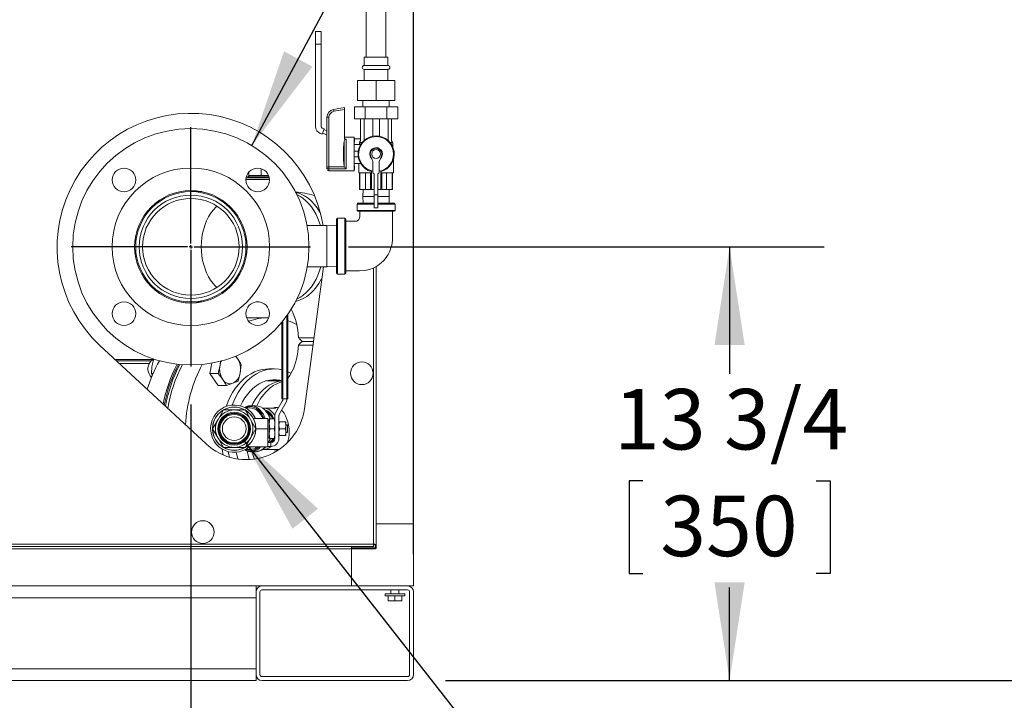
# Model space of a CAD drawing. Units: inches. Extents: x 1 to 15.2, y 0.6 to 10.4.
# Drawn here: x 3.3 to 4.6, y 4.3 to 5.2 of the extents above; entities that cross this region are included whole.
import ezdxf

# ---------------------------------------------------------------- set-up
doc = ezdxf.new("R2010")
doc.units = ezdxf.units.IN
doc.header["$MEASUREMENT"] = 0
doc.layers.add('FORMAT', color=7, linetype='Continuous')
doc.styles.add('SLDTEXTSTYLE0', font='TXT', dxfattribs={"width": 0.605})
doc.dimstyles.new('SLDDIMSTYLE0', dxfattribs={"dimtxt": 0.08, "dimasz": 0.13, "dimexe": 0, "dimexo": 0.0625, "dimgap": 0.02, "dimtad": 0, "dimtih": 1, "dimtoh": 1, "dimdec": 6, "dimlfac": 24, "dimrnd": 1e-09, "dimzin": 12, "dimdsep": 46, "dimlunit": 5, "dimtxsty": 'SLDTEXTSTYLE0', "dimsah": 1, "dimcen": 0.09, "dimadec": 0, "dimazin": 3, "dimtfac": 1, "dimtdec": 1, "dimtofl": 0, "dimtmove": 0, "dimatfit": 3, "dimfxl": 0, "dimfrac": 2, "dimtolj": 1, "dimtzin": 12, "dimarcsym": 0})
doc.dimstyles.new('SLDDIMSTYLE3', dxfattribs={"dimtxt": 0.18, "dimasz": 0.13, "dimexe": 0, "dimexo": 0.0625, "dimgap": 0, "dimtad": 0, "dimtih": 1, "dimtoh": 1, "dimdec": 0, "dimrnd": 1e-09, "dimzin": 0, "dimdsep": 46, "dimlunit": 5, "dimtxsty": 'Standard', "dimsah": 1, "dimcen": 0.09, "dimadec": 0, "dimazin": 0, "dimtfac": 0.13, "dimtdec": 0, "dimtofl": 0, "dimtmove": 0, "dimatfit": 3, "dimfxl": 0, "dimfrac": 2, "dimtolj": 1, "dimtzin": 0, "dimarcsym": 0})

# ---------------------------------------------------------------- blocks, each defined once
blk = doc.blocks.new('_D_15')
at = {"layer": 'FORMAT'}
for p, q in [((3.7376, 4.8636), (4.3667, 4.8636)), ((4.2417, 4.8636), (4.2417, 4.6956)), ((4.1271, 4.5543), (4.1088, 4.5543)), ((4.1088, 4.5543), (4.1088, 4.4315)), ((4.3563, 4.5543), (4.3746, 4.5543)), ((4.3746, 4.5543), (4.3746, 4.4315)), ((4.1088, 4.4315), (4.1271, 4.4315)), ((4.3746, 4.4315), (4.3563, 4.4315)), ((4.2417, 4.2902), (4.2417, 4.4131)), ((3.8659, 4.2902), (4.3667, 4.2902))]:
    blk.add_line(p, q, dxfattribs=at)
for points in [[(4.2417, 4.8636), (4.2217, 4.7336), (4.2617, 4.7336)], [(4.2417, 4.2902), (4.2617, 4.4202), (4.2217, 4.4202)]]:
    blk.add_solid(points, dxfattribs=at)
at = {"layer": 'FORMAT', "char_height": 0.08, "attachment_point": 1, "style": 'SLDTEXTSTYLE0'}
for s, insert in [('13 3/4', (4.0889, 4.6757)), ('350', (4.15, 4.5346))]:
    blk.add_mtext(s, dxfattribs=dict(at, insert=insert))
blk = doc.blocks.new('_D_16')
at = {"layer": 'FORMAT'}
for p, q in [((3.7394, 6.0007), (5.0896, 6.0007)), ((4.9646, 6.0007), (4.9646, 5.346)), ((4.8195, 5.2047), (4.8012, 5.2047)), ((4.8012, 5.2047), (4.8012, 5.0819)), ((5.1098, 5.2047), (5.1281, 5.2047)), ((5.1281, 5.2047), (5.1281, 5.0819)), ((4.8012, 5.0819), (4.8195, 5.0819)), ((5.1281, 5.0819), (5.1098, 5.0819)), ((4.9646, 4.2902), (4.9646, 5.0636)), ((3.8659, 4.2902), (5.0896, 4.2902))]:
    blk.add_line(p, q, dxfattribs=at)
for points in [[(4.9646, 6.0007), (4.9446, 5.8707), (4.9846, 5.8707)], [(4.9646, 4.2902), (4.9846, 4.4202), (4.9446, 4.4202)]]:
    blk.add_solid(points, dxfattribs=at)
at = {"layer": 'FORMAT', "char_height": 0.08, "attachment_point": 1, "style": 'SLDTEXTSTYLE0'}
for s, insert in [('41 1/16', (4.7813, 5.3262)), ('1043', (4.8424, 5.1851))]:
    blk.add_mtext(s, dxfattribs=dict(at, insert=insert))
blk = doc.blocks.new('_D_17')
at = {"layer": 'FORMAT'}
for p, q in [((3.6341, 6.4139), (5.443, 6.4139)), ((5.318, 6.4139), (5.318, 5.9141)), ((5.1728, 5.7728), (5.1545, 5.7728)), ((5.1545, 5.7728), (5.1545, 5.65)), ((5.4631, 5.7728), (5.4815, 5.7728)), ((5.4815, 5.7728), (5.4815, 5.65)), ((5.1545, 5.65), (5.1728, 5.65)), ((5.4815, 5.65), (5.4631, 5.65)), ((5.318, 4.2902), (5.318, 5.6317)), ((3.8659, 4.2902), (5.443, 4.2902))]:
    blk.add_line(p, q, dxfattribs=at)
for points in [[(5.318, 6.4139), (5.298, 6.2839), (5.338, 6.2839)], [(5.318, 4.2902), (5.338, 4.4202), (5.298, 4.4202)]]:
    blk.add_solid(points, dxfattribs=at)
at = {"layer": 'FORMAT', "char_height": 0.08, "attachment_point": 1, "style": 'SLDTEXTSTYLE0'}
for s, insert in [('50 31/32', (5.1041, 5.8942)), ('1295', (5.1958, 5.7531))]:
    blk.add_mtext(s, dxfattribs=dict(at, insert=insert))
blk = doc.blocks.new('_D_18')
at = {"layer": 'FORMAT'}
for p, q in [((3.7903, 7.2212), (5.8209, 7.2212)), ((5.6959, 7.2212), (5.6959, 6.3089)), ((5.5508, 6.1676), (5.5325, 6.1676)), ((5.5325, 6.1676), (5.5325, 6.0448)), ((5.8411, 6.1676), (5.8594, 6.1676)), ((5.8594, 6.1676), (5.8594, 6.0448)), ((5.5325, 6.0448), (5.5508, 6.0448)), ((5.8594, 6.0448), (5.8411, 6.0448)), ((5.6959, 4.2902), (5.6959, 6.0265)), ((3.8659, 4.2902), (5.8209, 4.2902))]:
    blk.add_line(p, q, dxfattribs=at)
for points in [[(5.6959, 7.2212), (5.6759, 7.0912), (5.7159, 7.0912)], [(5.6959, 4.2902), (5.7159, 4.4202), (5.6759, 4.4202)]]:
    blk.add_solid(points, dxfattribs=at)
at = {"layer": 'FORMAT', "char_height": 0.08, "attachment_point": 1, "style": 'SLDTEXTSTYLE0'}
for s, insert in [('70 11/32', (5.4821, 6.289)), ('1787', (5.5737, 6.1479))]:
    blk.add_mtext(s, dxfattribs=dict(at, insert=insert))
blk = doc.blocks.new('_D_19')
at = {"layer": 'FORMAT'}
for p, q in [((3.5292, 4.6553), (3.5292, 3.5756)), ((3.8237, 4.248), (3.8237, 3.5756)), ((3.5292, 3.7006), (3.8237, 3.7006)), ((3.8237, 3.7006), (3.9385, 3.7006)), ((4.16, 3.7005), (4.1417, 3.7005)), ((4.1417, 3.7005), (4.1417, 3.5778)), ((4.3892, 3.7005), (4.4075, 3.7005)), ((4.4075, 3.7005), (4.4075, 3.5778)), ((4.1417, 3.5778), (4.16, 3.5778)), ((4.4075, 3.5778), (4.3892, 3.5778))]:
    blk.add_line(p, q, dxfattribs=at)
for points in [[(3.5292, 3.7006), (3.6592, 3.6806), (3.6592, 3.7206)], [(3.8237, 3.7006), (3.6937, 3.7206), (3.6937, 3.6806)]]:
    blk.add_solid(points, dxfattribs=at)
at = {"layer": 'FORMAT', "char_height": 0.08, "attachment_point": 1, "style": 'SLDTEXTSTYLE0'}
for s, insert in [('7 1/16', (4.1218, 3.822)), ('2X', (3.9568, 3.8222)), ('180', (4.1829, 3.6809))]:
    blk.add_mtext(s, dxfattribs=dict(at, insert=insert))
blk = doc.blocks.new('_D_20')
at = {"layer": 'FORMAT'}
for p, q in [((3.4882, 7.5233), (3.4882, 8.455)), ((3.8237, 4.4574), (3.8237, 8.455)), ((3.4882, 8.33), (3.8237, 8.33)), ((3.8237, 8.33), (4.0095, 8.33)), ((4.1271, 8.3299), (4.1088, 8.3299)), ((4.1088, 8.3299), (4.1088, 8.2071)), ((4.3563, 8.3299), (4.3746, 8.3299)), ((4.3746, 8.3299), (4.3746, 8.2071)), ((4.1088, 8.2071), (4.1271, 8.2071)), ((4.3746, 8.2071), (4.3563, 8.2071))]:
    blk.add_line(p, q, dxfattribs=at)
for points in [[(3.4882, 8.33), (3.6182, 8.31), (3.6182, 8.35)], [(3.8237, 8.33), (3.6937, 8.35), (3.6937, 8.31)]]:
    blk.add_solid(points, dxfattribs=at)
at = {"layer": 'FORMAT', "char_height": 0.08, "attachment_point": 1, "style": 'SLDTEXTSTYLE0'}
for s, insert in [('8 1/16', (4.0889, 8.4513)), ('205', (4.15, 8.3102))]:
    blk.add_mtext(s, dxfattribs=dict(at, insert=insert))
blk = doc.blocks.new('_D_21')
at = {"layer": 'FORMAT'}
for p, q in [((3.5234, 6.5246), (3.5234, 8.1421)), ((3.8237, 4.4574), (3.8237, 8.1421)), ((3.5234, 8.0171), (3.8237, 8.0171)), ((3.8237, 8.0171), (4.0081, 8.0171)), ((4.1258, 8.017), (4.1074, 8.017)), ((4.1074, 8.017), (4.1074, 7.8942)), ((4.3549, 8.017), (4.3733, 8.017)), ((4.3733, 8.017), (4.3733, 7.8942)), ((4.1074, 7.8942), (4.1258, 7.8942)), ((4.3733, 7.8942), (4.3549, 7.8942))]:
    blk.add_line(p, q, dxfattribs=at)
for points in [[(3.5234, 8.0171), (3.6534, 7.9971), (3.6534, 8.0371)], [(3.8237, 8.0171), (3.6937, 8.0371), (3.6937, 7.9971)]]:
    blk.add_solid(points, dxfattribs=at)
at = {"layer": 'FORMAT', "char_height": 0.08, "attachment_point": 1, "style": 'SLDTEXTSTYLE0'}
for s, insert in [('7 7/32', (4.0876, 8.1384)), ('183', (4.1487, 7.9973))]:
    blk.add_mtext(s, dxfattribs=dict(at, insert=insert))
blk = doc.blocks.new('SW_CENTERMARKSYMBOL_2')
at = {"layer": 'FORMAT', "color": 0}
for p, q in [((0, 0.0042), (0, 0.1583)), ((-0.0042, 0), (-0.1583, 0)), ((0, 0), (-0.0021, 0)), ((0, 0), (0, 0.0021)), ((0, 0), (0, -0.0021)), ((0, 0), (0.0021, 0)), ((0.0042, 0), (0.1583, 0)), ((0, -0.0042), (0, -0.1583))]:
    blk.add_line(p, q, dxfattribs=at)

msp = doc.modelspace()

# ---------------------------------------------------------------- linework, layer by layer
at = {"color": 7, "linetype": 'Continuous', "lineweight": 15}
for p, q in [((3.82373442, 5.48871383), (3.82373442, 4.49724734)), ((3.76120943, 5.46337012), (3.76120943, 5.1146013)), ((3.78725111, 5.1146013), (3.78725111, 5.46337012)), ((3.69423027, 5.14841384), (3.70173028, 5.14841384)), ((3.69423027, 5.13158051), (3.69423027, 5.14841384)), ((3.70173028, 5.14841384), (3.70173028, 5.13158051)), ((3.69423027, 5.02254219), (3.69423027, 5.13158051)), ((3.70173028, 5.13158051), (3.69423027, 5.13158051)), ((3.70173028, 5.13158051), (3.70173028, 5.02260052)), ((3.75860524, 5.1146013), (3.75860524, 5.1034555)), ((3.75860524, 5.1146013), (3.78985525, 5.1146013)), ((3.78985525, 5.1034555), (3.78985525, 5.1146013)), ((3.78985525, 5.1034555), (3.75860524, 5.1034555)), ((3.75860524, 5.09824718), (3.75860524, 5.08335135)), ((3.78985525, 5.09824718), (3.75860524, 5.09824718)), ((3.78985525, 5.08335135), (3.78985525, 5.09824718)), ((3.74948024, 5.05730966), (3.74948024, 5.08335135)), ((3.74948024, 5.08335135), (3.77423024, 5.08335135)), ((3.77423024, 5.05730966), (3.77423024, 5.08335135)), ((3.77423024, 5.08335135), (3.79898025, 5.08335135)), ((3.79898025, 5.05730966), (3.79898025, 5.08335135)), ((3.74948024, 5.05730966), (3.77423024, 5.05730966)), ((3.75673028, 5.05730966), (3.75673028, 5.04862216)), ((3.77423024, 5.05730966), (3.79898025, 5.05730966)), ((3.79173026, 5.04862216), (3.79173026, 5.05730966)), ((3.71804123, 5.04528651), (3.73256361, 5.04784718)), ((3.73256361, 5.04530841), (3.71849345, 5.04282747)), ((3.73256361, 5.04784718), (3.73256361, 5.04530841)), ((3.73256361, 5.00593581), (3.73256361, 5.04530841)), ((3.7456514, 5.04862216), (3.7456514, 5.03299716)), ((3.7456514, 5.04862216), (3.75994082, 5.04862216)), ((3.75994082, 5.04862216), (3.75994082, 5.03299716)), ((3.75994082, 5.04862216), (3.78851967, 5.04862216)), ((3.78851967, 5.04862216), (3.78851967, 5.03299716)), ((3.78851967, 5.04862216), (3.80280909, 5.04862216)), ((3.80280909, 5.04862216), (3.80280909, 5.03299716)), ((3.70923024, 4.96908276), (3.70923024, 5.03478598)), ((3.71183442, 5.03489153), (3.71183442, 4.96918831)), ((3.7456514, 5.03299716), (3.75994082, 5.03299716)), ((3.7538136, 5.00341385), (3.7538136, 5.03299716)), ((3.75830223, 5.03299716), (3.75830223, 5.0042274)), ((3.75994082, 5.03299716), (3.78851967, 5.03299716)), ((3.76974161, 5.00986462), (3.76974161, 5.03299716)), ((3.77871893, 5.03299716), (3.77871893, 5.00986462)), ((3.78851967, 5.03299716), (3.80280909, 5.03299716)), ((3.79015831, 5.0042274), (3.79015831, 5.03299716)), ((3.79464694, 5.03299716), (3.79464694, 5.00341385)), ((3.70280289, 5.01279919), (3.70045366, 5.01365425)), ((3.70536806, 5.01984688), (3.70280289, 5.01279919)), ((3.70307363, 5.02068199), (3.70536806, 5.01984688)), ((3.70923024, 5.01179004), (3.70323042, 5.01397383)), ((3.70494053, 5.01867229), (3.70923024, 5.01711095)), ((3.73216771, 4.97014271), (3.73216771, 5.00340608)), ((3.74506362, 5.00841386), (3.73256361, 5.00841386)), ((3.73256361, 5.00593581), (3.73473356, 5.00593581)), ((3.73473356, 5.00593581), (3.73473356, 4.9667769)), ((3.74506362, 4.98633051), (3.74506362, 5.00841386)), ((3.74506362, 5.00716383), (3.74548024, 5.00716383)), ((3.74548024, 5.00216383), (3.74506362, 5.00216383)), ((3.74548024, 5.00716383), (3.74548024, 5.00216383)), ((3.74548024, 5.00633048), (3.7538136, 5.00633048)), ((3.75277194, 5.00174715), (3.75214695, 5.00112217)), ((3.75214695, 5.00112217), (3.75214695, 4.99883053)), ((3.75538331, 5.00112217), (3.75214695, 5.00112217)), ((3.75277194, 5.00341385), (3.75277194, 5.00174715)), ((3.75277194, 5.00341385), (3.7538136, 5.00341385)), ((3.75277194, 5.00174715), (3.75589101, 5.00174715)), ((3.79256953, 5.00174715), (3.7956886, 5.00174715)), ((3.79631359, 5.00112217), (3.79307723, 5.00112217)), ((3.79464694, 5.00341385), (3.7956886, 5.00341385)), ((3.7956886, 5.00174715), (3.7956886, 5.00341385)), ((3.79631359, 5.00112217), (3.7956886, 5.00174715)), ((3.79631359, 4.99562179), (3.79631359, 5.00112217)), ((3.75379131, 4.99883053), (3.74506362, 4.99883053)), ((3.74506362, 4.99008049), (3.75056722, 4.99008049)), ((3.74506362, 4.96424717), (3.74506362, 4.98633051)), ((3.74506362, 4.98258049), (3.75056722, 4.98258049)), ((3.76712115, 4.98335082), (3.77006359, 4.97633051)), ((3.77006359, 4.97633051), (3.77006359, 4.96233006)), ((3.77839695, 4.97633051), (3.78133939, 4.98335082)), ((3.77839695, 4.96233006), (3.77839695, 4.97633051)), ((3.79714694, 4.96133049), (3.79714694, 4.97934281)), ((3.60571234, 4.96216228), (3.60571234, 4.9581222)), ((3.62221151, 4.96696277), (3.62221151, 4.9581222)), ((3.70923024, 4.96685135), (3.70923024, 4.96908276)), ((3.71183442, 4.96918831), (3.73244887, 4.96918831)), ((3.71183442, 4.96918831), (3.71183442, 4.9667769)), ((3.73473356, 4.9667769), (3.71183442, 4.9667769)), ((3.71183442, 4.9667769), (3.71183442, 4.96424717)), ((3.71183442, 4.96424717), (3.74506362, 4.96424717)), ((3.73244887, 4.96918831), (3.73216771, 4.97014271)), ((3.74506362, 4.9738305), (3.75379131, 4.9738305)), ((3.74548024, 4.97091383), (3.74506362, 4.97091383)), ((3.74506362, 4.96591382), (3.74548024, 4.96591382)), ((3.74548024, 4.97091383), (3.74548024, 4.96591382)), ((3.7513136, 4.9738305), (3.7513136, 4.96133049)), ((3.76798026, 4.96320174), (3.76798026, 4.94153884)), ((3.78048027, 4.94153884), (3.78048027, 4.96320174)), ((3.63321838, 4.95270552), (3.60199746, 4.95270552)), ((3.60222817, 4.95478884), (3.63298767, 4.95478884)), ((3.60639599, 4.9581222), (3.60476552, 4.9563869)), ((3.60476552, 4.9563869), (3.60481529, 4.95478884)), ((3.63261358, 4.9563869), (3.60476552, 4.9563869)), ((3.60641144, 4.9581222), (3.60571234, 4.9581222)), ((3.60641144, 4.9581222), (3.62151236, 4.9581222)), ((3.62221151, 4.9581222), (3.62151236, 4.9581222)), ((3.62291062, 4.9581222), (3.62221151, 4.9581222)), ((3.62291062, 4.9581222), (3.6319969, 4.9581222)), ((3.7513136, 4.96133049), (3.76798026, 4.96133049)), ((3.75248027, 4.96133049), (3.75248027, 4.93924715)), ((3.75279985, 4.96133049), (3.75279985, 4.93924715)), ((3.760298, 4.93924715), (3.760298, 4.96133049)), ((3.7667321, 4.96133049), (3.7667321, 4.93924715)), ((3.77173024, 4.96028883), (3.77173024, 4.93216382)), ((3.77673025, 4.96028883), (3.77673025, 4.93216382)), ((3.78048027, 4.96133049), (3.79714694, 4.96133049)), ((3.78172839, 4.93924715), (3.78172839, 4.96133049)), ((3.78816254, 4.96133049), (3.78816254, 4.93924715)), ((3.79566069, 4.93924715), (3.79566069, 4.96133049)), ((3.79598027, 4.93924715), (3.79598027, 4.96133049)), ((3.54387565, 4.93655966), (3.52926994, 4.93655966)), ((3.75279985, 4.93924715), (3.75248027, 4.93924715)), ((3.75279985, 4.93924715), (3.760298, 4.93924715)), ((3.75705172, 4.93924715), (3.75677115, 4.93023468)), ((3.7667321, 4.93924715), (3.760298, 4.93924715)), ((3.7667321, 4.93924715), (3.77173024, 4.93924715)), ((3.77006359, 4.93945551), (3.77173024, 4.93945551)), ((3.77673025, 4.93945551), (3.77839695, 4.93945551)), ((3.77673025, 4.93924715), (3.78172839, 4.93924715)), ((3.78816254, 4.93924715), (3.78172839, 4.93924715)), ((3.78816254, 4.93924715), (3.79566069, 4.93924715)), ((3.79168939, 4.93023468), (3.79140877, 4.93924715)), ((3.79598027, 4.93924715), (3.79566069, 4.93924715)), ((3.6925886, 4.9315621), (3.6925886, 4.93198748)), ((3.75677115, 4.93023468), (3.75705172, 4.92122217)), ((3.75677115, 4.93023468), (3.77173024, 4.93023468)), ((3.77673025, 4.93216382), (3.77173024, 4.93216382)), ((3.77173024, 4.93216382), (3.77173024, 4.91539302)), ((3.77673025, 4.93216382), (3.77673025, 4.91539302)), ((3.77673025, 4.93023468), (3.79168939, 4.93023468)), ((3.79140877, 4.92122217), (3.79168939, 4.93023468)), ((3.74923027, 4.9201805), (3.74923027, 4.91184715)), ((3.77173024, 4.9201805), (3.74923027, 4.9201805)), ((3.74923027, 4.91184715), (3.79923027, 4.91184715)), ((3.75027193, 4.92122217), (3.77173024, 4.92122217)), ((3.75027193, 4.91080548), (3.7981886, 4.91080548)), ((3.77173024, 4.91539302), (3.77673025, 4.91539302)), ((3.77662098, 4.92122217), (3.7981886, 4.92122217)), ((3.79923027, 4.9201805), (3.77673025, 4.9201805)), ((3.79923027, 4.91184715), (3.79923027, 4.9201805)), ((3.59595499, 4.89647632), (3.59432576, 4.89647632)), ((3.72173025, 4.86455552), (3.72173025, 4.90007635)), ((3.7328761, 4.90143051), (3.7230844, 4.90143051)), ((3.7230844, 4.90143051), (3.7230844, 4.86455552)), ((3.7328761, 4.86455552), (3.7328761, 4.90143051)), ((3.73423026, 4.90007635), (3.73423026, 4.86455552)), ((3.70915945, 4.89195136), (3.68288383, 4.89195136)), ((3.72173025, 4.89155996), (3.70915945, 4.89195136)), ((3.70915945, 4.89195136), (3.70915945, 4.83715967)), ((3.72173025, 4.82903468), (3.72173025, 4.86455552)), ((3.7230844, 4.86455552), (3.7230844, 4.82768052)), ((3.7328761, 4.82768052), (3.7328761, 4.86455552)), ((3.73423026, 4.86455552), (3.73423026, 4.82903468)), ((3.67941506, 4.64958537), (3.70465556, 4.83715967)), ((3.68320884, 4.83715967), (3.70915945, 4.83715967)), ((3.70915945, 4.83715967), (3.72173025, 4.83755107)), ((3.77081359, 4.47068469), (3.77081359, 4.83580043)), ((3.77425528, 4.4701296), (3.77425528, 4.83758036)), ((3.77452181, 4.83774399), (3.77452181, 4.49724734)), ((3.59432576, 4.83080967), (3.59595499, 4.83080967)), ((3.7230844, 4.82768052), (3.7328761, 4.82768052)), ((3.52927009, 4.79072632), (3.54387565, 4.79072632)), ((3.61542444, 4.79072632), (3.61979144, 4.79072632)), ((3.60471003, 4.7698779), (3.60292741, 4.76990459)), ((3.63217456, 4.76989301), (3.60624732, 4.76989301)), ((3.65606135, 4.66248098), (3.65606135, 4.77240029)), ((3.65736339, 4.7742382), (3.65736339, 4.66248098)), ((3.64955089, 4.66248098), (3.64955089, 4.76397136)), ((3.65085298, 4.76556458), (3.65085298, 4.66248098)), ((3.5495256, 4.60295837), (3.40904952, 4.73323429)), ((3.6913989, 4.738643), (3.67636086, 4.738643)), ((3.6913989, 4.738643), (3.67637, 4.738643)), ((3.42894372, 4.71478467), (3.47998269, 4.71478467)), ((3.59094912, 4.71584203), (3.58828849, 4.71923595)), ((3.47676726, 4.71289817), (3.43097789, 4.71289817)), ((3.47421081, 4.70932174), (3.43483437, 4.70932174)), ((3.55685946, 4.70985712), (3.55427077, 4.69619427)), ((3.56784339, 4.70708642), (3.56516703, 4.69619427)), ((3.56859292, 4.71271268), (3.56784339, 4.70708642)), ((3.59452356, 4.69697629), (3.59597466, 4.70786844)), ((3.63954027, 4.70218468), (3.63217456, 4.70218468)), ((3.47731006, 4.69619427), (3.47930048, 4.69619427)), ((3.47731006, 4.69619427), (3.47842029, 4.69402341)), ((3.55427077, 4.69619427), (3.56516703, 4.69619427)), ((3.55427077, 4.69619427), (3.56554713, 4.68024707)), ((3.56516703, 4.69619427), (3.57141786, 4.68822068)), ((3.59184722, 4.68608414), (3.59452356, 4.69697629)), ((3.56554713, 4.68024707), (3.57644341, 4.68024707)), ((3.57644341, 4.68024707), (3.58475795, 4.68316561)), ((3.58475795, 4.68316561), (3.59184722, 4.68608414)), ((3.64955089, 4.68655968), (3.62917688, 4.68655968)), ((3.65085298, 4.66248098), (3.64955089, 4.66248098)), ((3.65606135, 4.66248098), (3.65085298, 4.66248098)), ((3.65085298, 4.66248098), (3.65085298, 4.66222055)), ((3.65736339, 4.66248098), (3.65606135, 4.66248098)), ((3.65606135, 4.66082499), (3.65606135, 4.66248098)), ((3.60755733, 4.65065903), (3.60087973, 4.65065903)), ((3.61466017, 4.65357473), (3.60829623, 4.65357473)), ((3.64159715, 4.65051224), (3.62528449, 4.65051224)), ((3.6501552, 4.65961639), (3.64113413, 4.64399139)), ((3.64634245, 4.64259583), (3.65536356, 4.65822083)), ((3.56515705, 4.63552785), (3.57229876, 4.64789764)), ((3.57229876, 4.64789764), (3.58658217, 4.64789764)), ((3.58658217, 4.64789764), (3.60086555, 4.64789764)), ((3.63085301, 4.63682994), (3.61182128, 4.63682994)), ((3.63085301, 4.63682994), (3.63085301, 4.62315807)), ((3.63293634, 4.62972057), (3.63367534, 4.63628307)), ((3.63367534, 4.63628307), (3.63293634, 4.63628307)), ((3.63293634, 4.62972057), (3.63293634, 4.63628307)), ((3.63367534, 4.63628307), (3.6396973, 4.63628307)), ((3.6396973, 4.63628307), (3.64043635, 4.62972057)), ((3.64043635, 4.63628307), (3.6396973, 4.63628307)), ((3.64043635, 4.64138723), (3.64043635, 4.62480837)), ((3.64564466, 4.61013723), (3.64564466, 4.63999167)), ((3.55801535, 4.62315807), (3.56515705, 4.63552785)), ((3.56515705, 4.61078828), (3.55801535, 4.62315807)), ((3.60800725, 4.63552785), (3.61514896, 4.62315807)), ((3.63085301, 4.62315807), (3.61522801, 4.62315807)), ((3.63293634, 4.63440806), (3.63085301, 4.63434321)), ((3.63085301, 4.59906953), (3.63085301, 4.62315807)), ((3.63367534, 4.62315807), (3.63293634, 4.62972057)), ((3.63293634, 4.61659557), (3.63293634, 4.62972057)), ((3.63293634, 4.61659557), (3.63367534, 4.62315807)), ((3.63367534, 4.62315807), (3.6396973, 4.62315807)), ((3.64043635, 4.62972057), (3.6396973, 4.62315807)), ((3.6396973, 4.62315807), (3.64043635, 4.61659557)), ((3.64043635, 4.62150775), (3.64043635, 4.62480837)), ((3.64645875, 4.63227264), (3.64564466, 4.62771535)), ((3.64564466, 4.63227264), (3.64645875, 4.63227264)), ((3.64645875, 4.62315807), (3.64564466, 4.61860078)), ((3.65424725, 4.63227264), (3.64645875, 4.63227264)), ((3.65424725, 4.62315807), (3.64645875, 4.62315807)), ((3.65424725, 4.63227264), (3.65506134, 4.63227264)), ((3.65424725, 4.62315807), (3.65506134, 4.62771535)), ((3.65506134, 4.62771535), (3.65506134, 4.63227264)), ((3.65689465, 4.62836639), (3.65506134, 4.62836639)), ((3.65506134, 4.61860078), (3.65506134, 4.62771535)), ((3.65506134, 4.62766861), (3.65689465, 4.62766861)), ((3.65689465, 4.62766861), (3.65689465, 4.62836639)), ((3.65689465, 4.61864751), (3.65689465, 4.62766861)), ((3.57229876, 4.59841848), (3.56515705, 4.61078828)), ((3.60800725, 4.61078828), (3.60086555, 4.59841848)), ((3.63085301, 4.61197294), (3.63293634, 4.61190806)), ((3.63367534, 4.61003307), (3.63293634, 4.61659557)), ((3.63293634, 4.61003307), (3.63293634, 4.61659557)), ((3.63293634, 4.61003307), (3.63367534, 4.61003307)), ((3.63367534, 4.61003307), (3.6396973, 4.61003307)), ((3.64043635, 4.61659557), (3.6396973, 4.61003307)), ((3.6396973, 4.61003307), (3.64043635, 4.61003307)), ((3.64043635, 4.62150775), (3.64043635, 4.61013723)), ((3.64645875, 4.61404348), (3.64564466, 4.61404348)), ((3.65424725, 4.61404348), (3.64645875, 4.61404348)), ((3.65424725, 4.61404348), (3.65506134, 4.61860078)), ((3.65506134, 4.61404348), (3.65424725, 4.61404348)), ((3.65506134, 4.61864751), (3.65689465, 4.61864751)), ((3.65506134, 4.61404348), (3.65506134, 4.61860078)), ((3.65506134, 4.61794973), (3.65689465, 4.61794973)), ((3.65689465, 4.61794973), (3.65689465, 4.61864751)), ((3.58658217, 4.59841848), (3.57229876, 4.59841848)), ((3.60086555, 4.59841848), (3.58658217, 4.59841848)), ((3.63085301, 4.59906953), (3.60208463, 4.59906953)), ((3.62142857, 4.59906953), (3.62105667, 4.59867307)), ((3.62767136, 4.59848389), (3.62921305, 4.59906953)), ((3.63522798, 4.60492889), (3.63085301, 4.60492889)), ((3.63085301, 4.59972057), (3.63522798, 4.59972057)), ((3.63522798, 4.60492889), (3.63522798, 4.59972057)), ((3.60097667, 4.5956571), (3.60755729, 4.5956571)), ((3.60829623, 4.5927414), (3.61466017, 4.5927414)), ((3.61245604, 4.58529962), (3.61304803, 4.5834773)), ((3.62528449, 4.59580391), (3.64590842, 4.59580391)), ((3.64590842, 4.59580391), (3.64628447, 4.59580907)), ((3.77425528, 4.49724734), (3.77452181, 4.49724734)), ((3.82373442, 4.49724734), (3.77452181, 4.49724734)), ((3.77452181, 4.46574102), (3.77452181, 4.49724734)), ((3.82373442, 4.49724734), (3.82373442, 4.41522634)), ((2.54276685, 4.46724303), (3.77136871, 4.46724303)), ((2.54332193, 4.47068469), (3.77081359, 4.47068469)), ((3.74165111, 4.46443894), (3.74165111, 4.46724303)), ((3.74171345, 4.46574102), (3.74171345, 4.46724303)), ((3.77136871, 4.46724303), (3.77136871, 4.46939303)), ((3.77425528, 4.4701296), (3.77210526, 4.4701296)), ((3.77321972, 4.46574102), (3.77321972, 4.4701296)), ((2.57248445, 4.46443894), (3.74165111, 4.46443894)), ((3.74165111, 4.46443894), (3.74165111, 4.41522634)), ((3.74171345, 4.46443894), (3.74165111, 4.46443894)), ((3.74165111, 4.46115809), (3.74171345, 4.46115809)), ((3.74171345, 4.45985601), (3.74165111, 4.45985601)), ((3.74171345, 4.46574102), (3.77321972, 4.46574102)), ((3.74171345, 4.46443894), (3.74171345, 4.46574102)), ((3.74171345, 4.46443894), (3.74171345, 4.41522634)), ((3.74171345, 4.46443894), (3.77321972, 4.46443894)), ((3.77321972, 4.46443894), (3.77321972, 4.46574102)), ((3.77321972, 4.46574102), (3.77452181, 4.46574102)), ((2.57248445, 4.41522634), (3.74165111, 4.41522634)), ((3.61540108, 4.41522634), (3.61540108, 4.40741384)), ((3.74165111, 4.41980927), (3.74171345, 4.41980927)), ((3.74171345, 4.41850717), (3.74165111, 4.41850717)), ((3.74171345, 4.41522634), (3.74165111, 4.41522634)), ((3.82373442, 4.41522634), (3.74171345, 4.41522634)), ((3.61540108, 4.40741384), (3.61540108, 4.29803884)), ((3.62060944, 4.40741384), (3.62060944, 4.29803884)), ((3.81592191, 4.41001801), (3.62321358, 4.41001801)), ((3.78610727, 4.40480967), (3.78610727, 4.40210134)), ((3.78610727, 4.40480967), (3.81214896, 4.40480967)), ((3.78610727, 4.40210134), (3.81214896, 4.40210134)), ((3.79001355, 4.40210134), (3.79001355, 4.39599416)), ((3.7900201, 4.40210134), (3.79001355, 4.40210134)), ((3.7900201, 4.40210134), (3.7900201, 4.39599416)), ((3.79391977, 4.41001801), (3.79391977, 4.40480967)), ((3.79912159, 4.40210134), (3.79912159, 4.39599416)), ((3.79913469, 4.40210134), (3.79912159, 4.40210134)), ((3.79913469, 4.40210134), (3.79913469, 4.39599416)), ((3.80433646, 4.40480967), (3.80433646, 4.41001801)), ((3.80823618, 4.40210134), (3.80823618, 4.39599416)), ((3.80824273, 4.40210134), (3.80823618, 4.40210134)), ((3.80824273, 4.40210134), (3.80824273, 4.39599416)), ((3.81214896, 4.40210134), (3.81214896, 4.40480967)), ((3.8185261, 4.40741384), (3.8185261, 4.29803884)), ((3.82373442, 4.40741384), (3.82373442, 4.29803884)), ((2.69873444, 4.39960134), (3.61540108, 4.39960134)), ((3.79001355, 4.39599416), (3.79001355, 4.39559092)), ((3.7900201, 4.39599416), (3.79001355, 4.39599416)), ((3.79457082, 4.39559092), (3.79001355, 4.39559092)), ((3.79457082, 4.39559092), (3.7900201, 4.39599416)), ((3.79912159, 4.39599416), (3.79457082, 4.39559092)), ((3.80368541, 4.39559092), (3.79457082, 4.39559092)), ((3.79913469, 4.39599416), (3.79912159, 4.39599416)), ((3.80368541, 4.39559092), (3.79913469, 4.39599416)), ((3.80823618, 4.39599416), (3.80368541, 4.39559092)), ((3.80824273, 4.39559092), (3.80368541, 4.39559092)), ((3.80824273, 4.39599416), (3.80823618, 4.39599416)), ((3.80824273, 4.39559092), (3.80824273, 4.39599416)), ((2.69873444, 4.30585134), (3.61540108, 4.30585134)), ((3.61540108, 4.29803884), (3.61540108, 4.29022634)), ((2.69873444, 4.29022634), (3.61540108, 4.29022634)), ((3.81592191, 4.29543467), (3.62321358, 4.29543467)), ((3.81592191, 4.29022634), (3.62321358, 4.29022634))]:
    msp.add_line(p, q, dxfattribs=at)
at = {"color": 7, "linetype": 'Continuous', "lineweight": 15, "flags": 128}
for points in [[(3.66759366, 4.9356277), (3.67341069, 4.93397938), (3.67973454, 4.93093432), (3.68444004, 4.9277711), (3.68881393, 4.92402919), (3.69282811, 4.9197806), (3.69646153, 4.91509798), (3.69998281, 4.90956445), (3.70009995, 4.9093381)], [(3.70061152, 4.89195136), (3.69954971, 4.89528036), (3.69735736, 4.9010419), (3.69480867, 4.90650233), (3.69192411, 4.91161771), (3.68872696, 4.91634678), (3.68524289, 4.92065154), (3.68150004, 4.92449729), (3.67752846, 4.92785309), (3.67336019, 4.93069189), (3.66929928, 4.93286536)], [(3.56373739, 4.91743763), (3.56192896, 4.91570801), (3.55854813, 4.911948), (3.55543534, 4.90775055), (3.55261876, 4.90315368), (3.55012394, 4.89819895), (3.54797342, 4.89293133), (3.54618672, 4.88739844), (3.54477998, 4.88165039), (3.54376599, 4.87573931), (3.54315389, 4.86971866), (3.54294924, 4.86364302), (3.54315389, 4.85756732), (3.54376599, 4.85154668), (3.54477998, 4.84563559), (3.54618672, 4.83988759), (3.54797342, 4.83435471), (3.55012394, 4.82908704), (3.55261876, 4.82413235), (3.55543534, 4.81953543), (3.55854813, 4.81533803), (3.56192896, 4.81157803), (3.56373739, 4.80984836)], [(3.56373739, 4.91743763), (3.56192896, 4.91570801), (3.55854813, 4.911948), (3.55543534, 4.90775055), (3.55261876, 4.90315368), (3.55012394, 4.89819895), (3.54797342, 4.89293133), (3.54618672, 4.88739844), (3.54477998, 4.88165039), (3.54376599, 4.87573931), (3.54315389, 4.86971866), (3.54294924, 4.86364302)], [(3.73423026, 4.83174299), (3.74365925, 4.83174299), (3.75208344, 4.83174299), (3.75936316, 4.83227441), (3.76535389, 4.83366474), (3.77013761, 4.83546022), (3.77382301, 4.83731499), (3.77652477, 4.83897363), (3.77869634, 4.84051654), (3.78091577, 4.84231558), (3.78427464, 4.84555566), (3.78748729, 4.84943098), (3.79002274, 4.85329038), (3.7918911, 4.85686724), (3.79286188, 4.85912471), (3.79391312, 4.86208675), (3.79494633, 4.86601493), (3.79579674, 4.8721092), (3.79589691, 4.8797549), (3.79589691, 4.88876516), (3.79589691, 4.89911536), (3.79589691, 4.91080548)], [(3.75256358, 4.91080548), (3.75256358, 4.90688068), (3.75256358, 4.9037774), (3.75230584, 4.90157102), (3.75188623, 4.90055062), (3.75145684, 4.89985435), (3.75035964, 4.89868993), (3.749673, 4.89820941), (3.74865226, 4.89772326), (3.74719984, 4.89739542), (3.74530586, 4.89736799), (3.74046249, 4.89736799), (3.73423026, 4.89736799)], [(3.54294924, 4.86364302), (3.54315389, 4.85756732), (3.54376599, 4.85154668), (3.54477998, 4.84563559), (3.54618672, 4.83988759), (3.54797342, 4.83435471), (3.55012394, 4.82908704), (3.55261876, 4.82413235), (3.55543534, 4.81953543), (3.55854813, 4.81533803), (3.56192896, 4.81157803), (3.56373739, 4.80984836)], [(3.66929928, 4.79442062), (3.67336019, 4.7965941), (3.67752846, 4.7994329), (3.68150004, 4.80278869), (3.68524289, 4.80663444), (3.68872696, 4.8109392), (3.69192411, 4.81566832), (3.69480867, 4.82078365), (3.69735736, 4.82624408), (3.69954971, 4.83200567), (3.70113477, 4.83715967)], [(3.7027869, 4.82327294), (3.70186937, 4.82134146), (3.70010968, 4.81805152), (3.69829573, 4.81502294), (3.69623161, 4.81194347), (3.69405608, 4.80905109), (3.69083889, 4.8053277), (3.68835287, 4.80283552), (3.68536369, 4.80022254), (3.68242526, 4.79801684), (3.67942337, 4.79609866), (3.67295011, 4.79299391), (3.66752845, 4.79147378)], [(3.60624732, 4.76989301), (3.60372014, 4.76985213), (3.6027742, 4.76981576)], [(3.67163379, 4.74355872), (3.67399701, 4.7411013), (3.67636071, 4.738643)], [(3.67161047, 4.73372733), (3.67136207, 4.72969468), (3.67078969, 4.72461176), (3.6699777, 4.71968269), (3.66894606, 4.7149613), (3.66772087, 4.71049785), (3.66633362, 4.70633755), (3.66482111, 4.70251976), (3.66322461, 4.69907685), (3.66158905, 4.69603331), (3.65996239, 4.69340507), (3.65839655, 4.69120163), (3.65736339, 4.68993503)], [(3.69070831, 4.733511), (3.68669032, 4.73352845), (3.68142143, 4.73355959), (3.67720521, 4.73359509), (3.67576755, 4.73361122), (3.67452256, 4.73362843), (3.67348334, 4.73364666), (3.67268274, 4.73366529), (3.67210239, 4.7336847), (3.6717612, 4.73370386), (3.67163301, 4.73372484), (3.67163727, 4.73372562)], [(3.67636076, 4.738643), (3.67399706, 4.73618465), (3.67163379, 4.73372713)], [(3.48047864, 4.71529399), (3.47953148, 4.71264219), (3.47814026, 4.70708642)], [(3.59094912, 4.71584203), (3.58959088, 4.71752652), (3.58812046, 4.71891999)], [(3.59597466, 4.70786844), (3.59481921, 4.70986724), (3.59094912, 4.71584203)], [(3.63217456, 4.70218468), (3.62839437, 4.70202315), (3.62337794, 4.70130635), (3.61841856, 4.70002108), (3.6135484, 4.69817557), (3.608799, 4.69578187), (3.60420125, 4.69285544), (3.59978487, 4.6894153), (3.59557857, 4.68548374), (3.59160962, 4.68108629), (3.58790374, 4.67625143), (3.58448498, 4.6710105), (3.58137551, 4.66539756), (3.57859548, 4.65944895), (3.57616292, 4.65320327), (3.57592991, 4.65253649)], [(3.64955089, 4.70104553), (3.64583381, 4.70173618), (3.640801, 4.70216674), (3.63576008, 4.70202315), (3.63074365, 4.70130635), (3.62578427, 4.70002108), (3.62091406, 4.69817557), (3.61616471, 4.69578187), (3.61156691, 4.69285544), (3.60715058, 4.6894153), (3.60294428, 4.68548374), (3.59897533, 4.68108629), (3.59526945, 4.67625143), (3.59185066, 4.6710105), (3.5887412, 4.66539756), (3.58596116, 4.65944895), (3.58392066, 4.65429451)], [(3.57141786, 4.68822068), (3.57528796, 4.68224587), (3.57644341, 4.68024707)], [(3.64955089, 4.68665816), (3.64707709, 4.6872503), (3.64244761, 4.68790428), (3.6377953, 4.68797705), (3.63315668, 4.68746807), (3.62856802, 4.68638131), (3.62406526, 4.68472527), (3.61968359, 4.68251292), (3.61545735, 4.67976156), (3.61141956, 4.67649274), (3.60760182, 4.67273203), (3.6040341, 4.66850886), (3.60074426, 4.66385631), (3.59775801, 4.65881076), (3.59509881, 4.65341173), (3.59502486, 4.65324598)], [(3.66173396, 4.69643495), (3.66055819, 4.69704637), (3.65736339, 4.69852114)], [(3.60995482, 4.65357473), (3.61138304, 4.65650236), (3.6142676, 4.66161771), (3.61746475, 4.6663468), (3.62094882, 4.67065154), (3.62469167, 4.67449729), (3.62866326, 4.67785308), (3.63283152, 4.68069191), (3.63716298, 4.68299088), (3.64162272, 4.6847315), (3.64617481, 4.68589976), (3.64955089, 4.68638713)], [(3.64955089, 4.68520753), (3.64674186, 4.68445203), (3.63988704, 4.68118453), (3.63912565, 4.68072427), (3.63818074, 4.68012429), (3.63704751, 4.67936124), (3.63573412, 4.67841508), (3.63425065, 4.67726278), (3.63260957, 4.6758787), (3.62820918, 4.67153559), (3.62328686, 4.66535317), (3.6211059, 4.66203852), (3.61914245, 4.65866129), (3.61738384, 4.65524368), (3.61652101, 4.65334916)], [(3.62581849, 4.63682994), (3.62492506, 4.63899432), (3.62315408, 4.64234002), (3.62106445, 4.64529522), (3.61869869, 4.64779977), (3.61610497, 4.6498027), (3.61333608, 4.65126321), (3.61044839, 4.65215159), (3.60750072, 4.65244973), (3.60455305, 4.65215159), (3.60166541, 4.65126321), (3.60091273, 4.6509285)], [(3.60755538, 4.6505678), (3.60974851, 4.65047684), (3.61290841, 4.64958004), (3.61600406, 4.64789877), (3.61877427, 4.64557276), (3.62130121, 4.6425398), (3.62337554, 4.63904162), (3.62429186, 4.63682994)], [(3.62413551, 4.65046394), (3.62457805, 4.65049398), (3.62739998, 4.65034812), (3.63017679, 4.64962277), (3.63284937, 4.64833336), (3.63536066, 4.64650738), (3.63765724, 4.64418377), (3.63969011, 4.64141202), (3.64043635, 4.6401608)], [(3.60086555, 4.64789764), (3.60442037, 4.64174055), (3.60800725, 4.63552785)], [(3.65946016, 4.61848604), (3.65919186, 4.6230744), (3.65848836, 4.62768501), (3.65738783, 4.63220361), (3.65595062, 4.63648694), (3.65430455, 4.64025405), (3.65245574, 4.6435734), (3.65048275, 4.64631053), (3.64923136, 4.64759955)], [(3.61514896, 4.62315807), (3.61159419, 4.61700098), (3.60800725, 4.61078828)], [(3.64564466, 4.62771535), (3.64564911, 4.62739136), (3.64645875, 4.62315807)], [(3.65506134, 4.62771535), (3.65505689, 4.62803933), (3.65424725, 4.63227264)], [(3.65506134, 4.61860078), (3.65505689, 4.61892476), (3.65424725, 4.62315807)], [(3.64564466, 4.61860078), (3.64564911, 4.61827679), (3.64645875, 4.61404348)], [(3.57079463, 4.59618925), (3.57169948, 4.59072673), (3.5721794, 4.58832927)], [(3.57866974, 4.59292637), (3.57906519, 4.59072673), (3.5801888, 4.58545738)], [(3.60653122, 4.58233317), (3.6048237, 4.58802191), (3.6035437, 4.59349325)], [(3.6106001, 4.5927414), (3.61135904, 4.5893551), (3.61311662, 4.58351996)], [(3.82373442, 4.48641917), (3.82374527, 4.48779012), (3.82373442, 4.48916106)]]:
    msp.add_lwpolyline(points, dxfattribs=at)
at = {"color": 7, "linetype": 'Continuous', "lineweight": 15}
for centre, radius in [((3.52921959, 4.863643), 0.15625), ((3.77423026, 4.9863305), 0.00583333), ((3.52921959, 4.863643), 0.10416667), ((3.44083124, 4.95203135), 0.015625), ((3.61760794, 4.95203135), 0.015625), ((3.52921959, 4.863643), 0.074375), ((3.52921959, 4.863643), 0.07291667), ((3.52921959, 4.863643), 0.06841667), ((3.52921959, 4.863643), 0.06391667), ((3.44083124, 4.77525466), 0.015625), ((3.61760794, 4.77525466), 0.015625), ((3.75529425, 4.69638385), 0.01497396), ((3.58658216, 4.62315806), 0.02864583), ((3.58658216, 4.62315806), 0.02164275), ((3.58658216, 4.62315806), 0.02060108), ((3.58658216, 4.62315806), 0.01994237), ((3.58658216, 4.62315806), 0.018875), ((3.58658216, 4.62315806), 0.015625), ((3.54508859, 4.48651386), 0.01497396)]:
    msp.add_circle(centre, radius, dxfattribs=at)
for centre, radius, start, end in [((3.75860526, 5.10085134), 0.00260417, 90, 270), ((3.78985526, 5.10085134), 0.00260417, 270, 90), ((3.52946359, 4.86307636), 0.17708333, 9.38447803, 227.15750619), ((3.71989276, 5.03478597), 0.0106625, 100, 180), ((3.71989276, 5.03489154), 0.00805833, 100, 180), ((3.63218533, 5.02822649), 0.08753445, 9.60197681, 11.23858678), ((3.71118423, 5.01875456), 0.01615006, 87.69270798, 96.94925033), ((3.70368859, 5.02254219), 0.00945833, 180, 250), ((3.70377193, 5.02260054), 0.00204167, 180, 250), ((3.84729338, 4.9867744), 0.11632082, 171.77960999, 188.22039001), ((3.73488085, 5.00322031), 0.00271949, 93.10458892, 176.08295252), ((3.77423026, 4.9863305), 0.02395833, 285.12166531, 254.87833469), ((3.77423026, 4.9863305), 0.023125, 0, 259.61974504), ((3.77423026, 4.9863305), 0.00833333, 0, 225.0720071), ((3.77423026, 4.9863305), 0.00770833, 337.25963791, 202.74036209), ((3.77423026, 4.9863305), 0.023125, 280.38025496, 0), ((3.77423026, 4.9863305), 0.00833333, 314.9279929, 0), ((3.71118423, 4.95305134), 0.01615006, 87.69270798, 96.94925033), ((3.71169389, 4.96924167), 0.00246877, 183.69042704, 273.26318649), ((3.71183443, 4.96685134), 0.00260417, 180, 270), ((3.73710734, 4.97131396), 0.00512053, 204.52706723, 242.38157897), ((3.77214693, 4.96233008), 0.00208333, 180, 258.46304097), ((3.77631359, 4.96233008), 0.00208333, 281.53695903, 0), ((3.6593517, 4.81788149), 0.11843926, 73.75827642, 86.11215152), ((3.77006359, 4.94153884), 0.00208333, 180, 270), ((3.77839693, 4.94153884), 0.00208333, 270, 0), ((3.75027193, 4.9201805), 0.00104167, 90, 180), ((3.75027193, 4.91184717), 0.00104167, 180, 270), ((3.79818859, 4.9201805), 0.00104167, 0, 90), ((3.79818859, 4.91184717), 0.00104167, 270, 0), ((3.72308443, 4.90007634), 0.00135417, 90, 180), ((3.73287609, 4.90007634), 0.00135417, 0, 90), ((3.72308443, 4.82903467), 0.00135417, 180, 270), ((3.73287609, 4.82903467), 0.00135417, 270, 0), ((3.58688717, 4.74122791), 0.0847552, 1.57559837, 27.97441109), ((3.63234591, 4.6896269), 0.08026629, 90.12231594, 109.4877493), ((3.62938269, 4.68176194), 0.08855308, 63.12312864, 71.58021739), ((3.68577958, 5.14219211), 0.39888373, 267.97092994, 270.89832056), ((3.48261874, 4.70647957), 0.00870556, 105.78637562, 146.86256041), ((3.56976181, 4.70205623), 0.02527746, 348.40647696, 33.05056723), ((3.64095478, 4.62466791), 0.17677226, 150.02880039, 163.37285825), ((3.48853765, 4.70212191), 0.01604927, 145.38666819, 224.39570885), ((3.52788192, 4.69781741), 0.0505979, 169.44439733, 181.83831419), ((3.67590587, 4.62079008), 0.18657151, 151.98081632, 169.20950148), ((3.67775125, 4.62073183), 0.18666857, 152.04056771, 169.63077968), ((3.68239059, 4.6197373), 0.18960821, 152.23119428, 169.93472973), ((3.68641917, 4.61952788), 0.19008304, 152.33241283, 170.77359508), ((3.71854861, 4.61712326), 0.1966899, 152.44573241, 176.73646845), ((3.59260491, 4.70200646), 0.02527724, 168.40633916, 213.05084836), ((3.59142494, 4.70272964), 0.02398064, 155.41715419, 169.53242475), ((3.58121864, 4.69395498), 0.01135506, 210.33131296, 288.16138901), ((3.57695485, 4.69904123), 0.01768965, 296.17479057, 353.29650486), ((3.64564466, 4.66222056), 0.00520833, 330, 0), ((3.60238026, 4.65995136), 0.07772911, 227.15750619, 352.33616702), ((3.58658216, 4.62315806), 0.03125, 25.94447977, 309.57121946), ((3.58658216, 4.62315806), 0.02856681, 60, 120), ((3.60838448, 4.63698141), 0.01652497, 42.13863948, 119.88629825), ((3.61403637, 4.63555616), 0.01802936, 42.61172054, 88.01721789), ((3.64156251, 4.64281048), 0.00836998, 66.95021182, 113.04978818), ((3.65085299, 4.66082499), 0.00520833, 330, 0), ((3.58658216, 4.62315806), 0.02856681, 120, 180), ((3.58658216, 4.62315806), 0.02473958, 90, 150), ((3.58658216, 4.62315806), 0.02473958, 30, 90), ((3.58658216, 4.62315806), 0.02856681, 0, 60), ((3.59894596, 4.62708725), 0.03017883, 18.83426874, 44.04549733), ((3.62140197, 4.63018174), 0.01870264, 19.04001929, 72.37693222), ((3.6049093, 4.62685051), 0.03064131, 17.92898714, 43.03754226), ((3.6087191, 4.62867571), 0.02673456, 16.53203952, 44.99004195), ((3.61970587, 4.62839602), 0.01990727, 23.34018683, 60.41655217), ((3.62207352, 4.62851495), 0.0173984, 27.14364151, 58.11367994), ((3.64564466, 4.64138723), 0.00520833, 150, 180), ((3.65085299, 4.63999166), 0.00520833, 150, 180), ((3.58658216, 4.62315806), 0.02856681, 180, 240), ((3.58658216, 4.62315806), 0.02473958, 150, 210), ((3.58658216, 4.62315806), 0.02856681, 300, 0), ((3.58658216, 4.62315806), 0.02473958, 330, 30), ((3.58658216, 4.62315806), 0.02473958, 210, 270), ((3.58658216, 4.62315806), 0.02473958, 270, 330), ((3.60107125, 4.62113694), 0.03480987, 332.24987674, 341.39838548), ((3.6131161, 4.61637223), 0.02216487, 328.91676765, 343.38136642), ((3.62010658, 4.61925331), 0.01981514, 313.95325046, 331.71459253), ((3.61662507, 4.61979602), 0.02348453, 320.72372218, 335.43545869), ((3.63522799, 4.61013723), 0.01041667, 270, 0), ((3.63522799, 4.61013723), 0.00520833, 270, 0), ((3.61544252, 4.62006266), 0.02567858, 324.17523902, 337.00930072), ((3.63110995, 4.61700551), 0.02838885, 333.8495644, 2.989424), ((3.58658216, 4.62315806), 0.02856681, 240, 300), ((3.6083982, 4.60941746), 0.01660358, 240.21493098, 319.67570696), ((3.607559, 4.6099027), 0.01596435, 245.39754422, 317.26679509), ((3.60771288, 4.60977229), 0.01409104, 269.36174632, 310.5759727), ((3.61435193, 4.61048412), 0.01774541, 270.99528002, 319.96596785), ((3.61398747, 4.61092779), 0.01819883, 272.11836709, 319.33804509), ((3.62506091, 4.61107362), 0.01526004, 268.36139192, 311.92921772), ((3.68249589, 4.61200345), 0.09539166, 192.09256859, 197.72017522), ((3.64190942, 4.60974933), 0.01462181, 252.50469687, 284.90133706), ((3.78275987, 4.47084598), 0.01194737, 180.77350048, 197.55183332), ((3.77302873, 4.47087159), 0.00222302, 184.8226576, 221.69107168), ((3.7706523, 4.45873751), 0.01194827, 72.44941499, 89.22656901), ((3.77062676, 4.46846955), 0.002223, 48.31043256, 85.17897725), ((3.77321974, 4.46574102), 0.00130208, 270, 0), ((3.62321359, 4.40741384), 0.0078125, 90, 180), ((3.81592193, 4.40741384), 0.0078125, 0, 90), ((3.62321359, 4.40741384), 0.00260417, 90, 180), ((3.81592193, 4.40741384), 0.00260417, 0, 90), ((3.62321359, 4.29803884), 0.0078125, 180, 270), ((3.62321359, 4.29803884), 0.00260417, 180, 270), ((3.81592193, 4.29803884), 0.00260417, 270, 0), ((3.81592193, 4.29803884), 0.0078125, 270, 0)]:
    msp.add_arc(centre, radius, start, end, dxfattribs=at)

# ---------------------------------------------------------------- block references
at = {"layer": 'FORMAT'}
msp.add_blockref('SW_CENTERMARKSYMBOL_2', (3.52921959, 4.863643), dxfattribs=at)

# ---------------------------------------------------------------- dimensions: what is measured, and where the dimension line sits
for base, p2, picture, middle in [((3.48819068, 8.32998983), (3.48819068, 7.47329925), '_D_20', (4.24166912, 8.32998983)), ((3.52340109, 8.01708341), (3.52340109, 6.47460134), '_D_21', (4.24033978, 8.01708341))]:
    dim = msp.add_linear_dim(base=base, p1=(3.82373443, 4.40741384), p2=p2, dimstyle='SLDDIMSTYLE0', dxfattribs=at)
    dim.commit()
    dim.dimension.update_dxf_attribs({"geometry": picture, "text_midpoint": middle, "dimtype": 160})
for base, p2, picture, middle in [((5.69594684, 7.22121592), (3.74027401, 7.22121592), '_D_18', (5.69594684, 6.16768286)), ((5.31798516, 6.41392425), (3.58407818, 6.41392425), '_D_17', (5.31798516, 5.77289119)), ((4.96464666, 6.00072634), (3.68939434, 6.00072634), '_D_16', (4.96464666, 5.20481523)), ((4.24166912, 4.863643), (3.68755292, 4.863643), '_D_15', (4.24166912, 4.55437046))]:
    dim = msp.add_linear_dim(base=base, p1=(3.81592193, 4.29022634), p2=p2, angle=90, dimstyle='SLDDIMSTYLE0', dxfattribs=at)
    dim.commit()
    dim.dimension.update_dxf_attribs({"geometry": picture, "text_midpoint": middle, "dimtype": 160})
dim = msp.add_linear_dim(base=(3.52921959, 3.70064625), p1=(3.82373443, 4.29803884), p2=(3.52921959, 4.70530967), text='2X <>', dimstyle='SLDDIMSTYLE0', dxfattribs=at)
dim.commit()
dim.dimension.update_dxf_attribs({"geometry": '_D_19', "text_midpoint": (4.19211496, 3.70064625), "dimtype": 160})

# ---------------------------------------------------------------- leaders
for points in [[(3.60987384, 4.99746734), (4.01648617, 5.75579117), (4.09586682, 5.75579117)], [(3.60033242, 4.60644463), (4.03119096, 4.05623323), (4.28119096, 4.05623323)]]:
    msp.add_leader(points, dimstyle='SLDDIMSTYLE3', dxfattribs=at)

doc.saveas('drawing.dxf')
